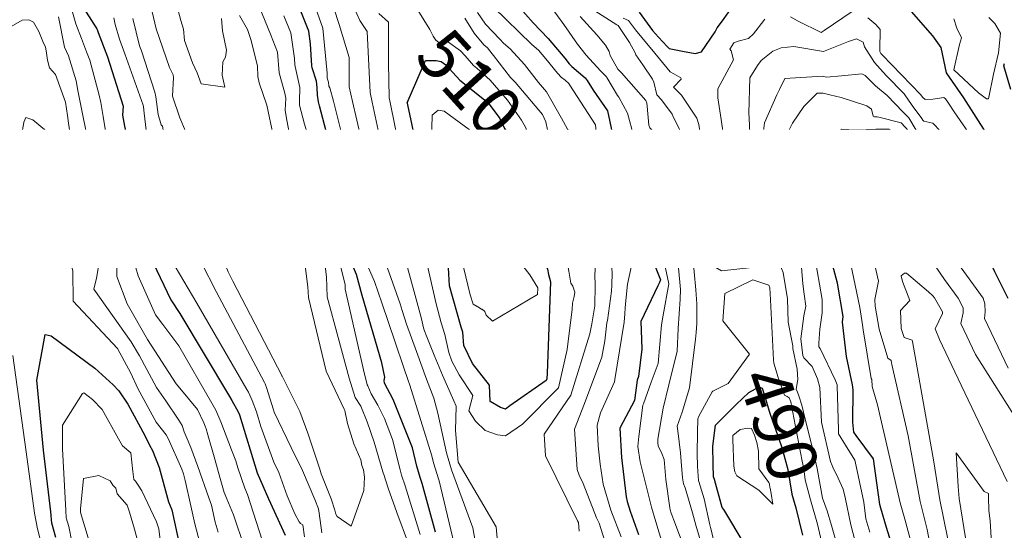
# Model space of a CAD drawing. Extents: x 0 to 2925959, y 0 to 1156707.
# Drawn here: x 2911817 to 2911973, y 1124033 to 1124114 of the extents above; entities that cross this region are included whole.
import ezdxf
from ezdxf import colors
from ezdxf.entities.mleader import LeaderData, LeaderLine
from ezdxf.math import Vec2, Vec3

# ---------------------------------------------------------------- set-up
doc = ezdxf.new("R2010")
doc.units = 0
doc.header["$LTSCALE"] = 0.2
doc.header["$MEASUREMENT"] = 0
for name, color, linetype, lineweight in [('C-ANNO-NOTE', 7, 'Continuous', 35), ('G-ANNO-NOTE', 7, 'Continuous', 35), ('VA-TOPO-ANNO', 8, 'Continuous', 18), ('VI-AERI-REFR', 7, 'Continuous', 25), ('VI-TOPO-REFR', 7, 'Continuous', 25)]:
    doc.layers.add(name, color=color, linetype=linetype, lineweight=lineweight)
doc.layers.add('VA-TOPO-MAJR', color=49, linetype='Continuous', lineweight=25, transparency=0.6)
doc.layers.add('VA-TOPO-MINR', color=47, linetype='Continuous', lineweight=18, transparency=0.6)
doc.styles.add('10 Point Text', font='tahoma.ttf')
doc.styles.add('12 Point Text', font='tahoma.ttf', dxfattribs={"height": 0.12})
picture_1 = doc.add_image_def('image1.jpg', size_in_pixel=(16546, 10329))
picture_2 = doc.add_image_def('image2.jpg', size_in_pixel=(7906, 7684))

msp = doc.modelspace()

# ---------------------------------------------------------------- linework, layer by layer
at = {"layer": 'VA-TOPO-MAJR', "flags": 128}
for points, elevation in [([(2911882.599, 1124032.898), (2911880.485, 1124040.632), (2911880.187, 1124041.57), (2911879.665, 1124043.352), (2911878.938, 1124046.271), (2911875.916, 1124053.968), (2911874.538, 1124056.545), (2911874.451, 1124056.98), (2911874.559, 1124057.512), (2911874.085, 1124059.779), (2911870.992, 1124070.437), (2911870.061, 1124073.812), (2911869.51, 1124075.156), (2911869.322, 1124076.089), (2911869.196, 1124079.188), (2911869.432, 1124080.419), (2911867.326, 1124088.719), (2911864.209, 1124100.536), (2911864.062, 1124101.2), (2911863.886, 1124102.23), (2911863.82, 1124103.491), (2911863.719, 1124104.464), (2911863.024, 1124106.61), (2911862.995, 1124106.923), (2911862.791, 1124110.423), (2911862.504, 1124112.438), (2911857.15, 1124125.777)], 500), ([(2911823.89, 1124120.622), (2911827.99, 1124114.113), (2911828.867, 1124112.784), (2911828.926, 1124112.673), (2911828.959, 1124112.533), (2911829.073, 1124112.201), (2911830.548, 1124108.318), (2911833.049, 1124100.52), (2911832.923, 1124099.074), (2911833.22, 1124097.351), (2911834.628, 1124091.405), (2911834.824, 1124090.581), (2911835.391, 1124088.091), (2911835.838, 1124086.104), (2911836.541, 1124082.944), (2911836.904, 1124079.717), (2911837.135, 1124077.248), (2911837.409, 1124076.69), (2911837.769, 1124075.664), (2911840.596, 1124069.742), (2911842.054, 1124067.594), (2911849.898, 1124054.434), (2911850.288, 1124053.793), (2911851.287, 1124051.99), (2911851.493, 1124051.52), (2911854.312, 1124042.317), (2911856.106, 1124038.175), (2911858.721, 1124032.412)], 500), ([(2911914.962, 1124115.421), (2911917.056, 1124112.521), (2911918.013, 1124111.479), (2911919.363, 1124109.99), (2911919.705, 1124109.646), (2911921.814, 1124109.245), (2911923.848, 1124108.864), (2911924.855, 1124109.158), (2911927.016, 1124112.291), (2911927.345, 1124112.923), (2911928.144, 1124114.046), (2911930.85, 1124117.925)], 490), ([(2911895.666, 1124116.494), (2911898.132, 1124113.714), (2911900.51, 1124111.228), (2911903.152, 1124108.109), (2911903.839, 1124107.215), (2911904.255, 1124106.801), (2911906.362, 1124105.026), (2911906.685, 1124104.568), (2911907.661, 1124103.05), (2911909.889, 1124099.79), (2911910.267, 1124098.01), (2911911.103, 1124094.04), (2911911.335, 1124093.269), (2911913.053, 1124087.718), (2911913.329, 1124086.849), (2911913.93, 1124083.74), (2911914.914, 1124081.388), (2911918.317, 1124072.954), (2911918.148, 1124072.542), (2911917.876, 1124072.003), (2911915.209, 1124066.306), (2911915.293, 1124063.484), (2911915.371, 1124061.948), (2911914.833, 1124057.601), (2911914.603, 1124057.031), (2911914.218, 1124053.775), (2911911.878, 1124049.396), (2911912.133, 1124044.718), (2911912.849, 1124038.494), (2911913.017, 1124037.739), (2911913.527, 1124036.231), (2911914.846, 1124032.494)], 500), ([(2911958.101, 1124115.518), (2911961.475, 1124111.684), (2911962.84, 1124109.829), (2911963.659, 1124105.815), (2911966.431, 1124101.82), (2911969.939, 1124096.28), (2911970.235, 1124095.862), (2911970.442, 1124095.691), (2911971.128, 1124095.249), (2911973.383, 1124093.779)], 490), ([(2911973.919, 1124103.176), (2911972.797, 1124106.891), (2911972.946, 1124107.27)], 490), ([(2911955.885, 1124028.158), (2911954.212, 1124033.627), (2911953.278, 1124036.69), (2911953.113, 1124037.292), (2911952.134, 1124044.55), (2911949.358, 1124048.222), (2911949.021, 1124048.763), (2911949.021, 1124048.763), (2911948.844, 1124050.335), (2911948.885, 1124055.454), (2911948.823, 1124056.294), (2911947.841, 1124060.783), (2911947.211, 1124066.205), (2911947.302, 1124067.104), (2911946.409, 1124072.423), (2911944.602, 1124079.116), (2911944.236, 1124079.82), (2911943.337, 1124090.057), (2911943.535, 1124090.625), (2911943.74, 1124091.646), (2911943.382, 1124092.212), (2911943.902, 1124093.914), (2911947.037, 1124096.831), (2911949.394, 1124096.767), (2911952.507, 1124096.845), (2911954.591, 1124096.834), (2911955.189, 1124096.538), (2911955.857, 1124096.096), (2911956.734, 1124094.75), (2911956.645, 1124093.389), (2911957.054, 1124092.376), (2911957.437, 1124091.839), (2911958.452, 1124089.835), (2911958.688, 1124088.004), (2911960.89, 1124083.983), (2911961.78, 1124082.672), (2911962.021, 1124082.427), (2911964.923, 1124080.462), (2911968.94, 1124078.147), (2911969.954, 1124077.233), (2911971.361, 1124074.276), (2911973.456, 1124070.006)], 500), ([(2911822.324, 1124032.037), (2911821.695, 1124034.298), (2911821.573, 1124036.121), (2911820.4, 1124045.885), (2911819.33, 1124057.02), (2911820.665, 1124064.28), (2911821.608, 1124064.059), (2911828.525, 1124058.891), (2911831.435, 1124056.276), (2911832.325, 1124055.312), (2911833.783, 1124053.203), (2911836.463, 1124048.238), (2911837.214, 1124046.704), (2911837.671, 1124045.861), (2911838.758, 1124043.126), (2911840.219, 1124037.696), (2911840.735, 1124036.441), (2911842.741, 1124027.401)], 510), ([(2911931.767, 1124030.795), (2911928.362, 1124036.469), (2911928.132, 1124036.814), (2911926.872, 1124041.221), (2911926.769, 1124041.573), (2911926.761, 1124041.589), (2911926.674, 1124043.666), (2911926.655, 1124046.511), (2911927.069, 1124049.846), (2911930.334, 1124053.152), (2911932.351, 1124055.068), (2911934.005, 1124055.935), (2911934.452, 1124055.754), (2911934.907, 1124054.428), (2911935.594, 1124052.075), (2911936.264, 1124050.065), (2911936.55, 1124049.4), (2911937.573, 1124046.322), (2911938.532, 1124042.81), (2911939.173, 1124038.931), (2911939.8, 1124036.758), (2911940.879, 1124032.387)], 490)]:
    msp.add_lwpolyline(points, dxfattribs=dict(at, elevation=elevation))
at = {"layer": 'VA-TOPO-MAJR', "elevation": 510, "flags": 128}
msp.add_lwpolyline([(2911891.297, 1124053.627), (2911891.197, 1124056.209), (2911888.475, 1124059.638), (2911887.118, 1124062.528), (2911886.941, 1124064.627), (2911886.684, 1124065.401), (2911884.807, 1124071.963), (2911884.371, 1124080.559), (2911883.877, 1124082.2), (2911882.968, 1124086.242), (2911880.133, 1124091.775), (2911878.2, 1124100.71), (2911878.141, 1124101.003), (2911878.135, 1124101.032), (2911881.036, 1124107.766), (2911882.74, 1124107.758), (2911883.502, 1124107.602), (2911884.254, 1124107.045), (2911886.456, 1124104.626), (2911887.722, 1124103.627), (2911890.962, 1124101.044), (2911891.13, 1124100.81), (2911892.818, 1124098.546), (2911893.586, 1124096.969), (2911894.163, 1124096.145), (2911895.275, 1124094.263), (2911895.985, 1124092.73), (2911896.487, 1124091.492), (2911897.802, 1124084.412), (2911898.431, 1124080.143), (2911898.804, 1124078.854), (2911899.476, 1124076.75), (2911900.385, 1124074.613), (2911900.555, 1124073.771), (2911900.848, 1124072.633), (2911900.357, 1124058.107), (2911900.259, 1124057.228), (2911900.196, 1124056.943), (2911894.435, 1124052.915), (2911893.731, 1124052.433), (2911892.92, 1124052.66), (2911891.297, 1124053.627)], close=True, dxfattribs=at)
at = {"layer": 'VA-TOPO-MINR', "flags": 128}
for points, elevation in [([(2911885.977, 1124029.232), (2911885.04, 1124033.277), (2911883.215, 1124041.027), (2911883.162, 1124041.19), (2911882.267, 1124043.892), (2911882.011, 1124044.988), (2911878.523, 1124056.221), (2911878.277, 1124056.972), (2911877.548, 1124059.117), (2911876.192, 1124063.07), (2911874.088, 1124069.276), (2911872.921, 1124072.699), (2911871.978, 1124074.867), (2911871.743, 1124075.77), (2911871.279, 1124077.925), (2911871.355, 1124078.536), (2911871.654, 1124080.634), (2911870.625, 1124085.295), (2911867.997, 1124094.95), (2911866.411, 1124101.31), (2911865.827, 1124103.413), (2911865.704, 1124103.679), (2911865.6, 1124104.338), (2911865.408, 1124104.959), (2911865.409, 1124105.754), (2911864.701, 1124112.897), (2911860.924, 1124123.626)], 502), ([(2911889.548, 1124027.86), (2911888.532, 1124033.584), (2911885.167, 1124042.762), (2911884.36, 1124045.497), (2911882.981, 1124051.765), (2911882.337, 1124054.138), (2911881.186, 1124057.181), (2911879.579, 1124061.554), (2911878.015, 1124065.917), (2911877.304, 1124068.072), (2911877.015, 1124069.151), (2911874.675, 1124075.706), (2911873.88, 1124078.116), (2911873.844, 1124078.454), (2911874.028, 1124080.311), (2911874.118, 1124080.872), (2911874.033, 1124081.757), (2911873.578, 1124083.49), (2911869.446, 1124101.23), (2911868.902, 1124103.559), (2911868.924, 1124108.216), (2911867.338, 1124113.447), (2911864.7, 1124121.474)], 504), ([(2911892.768, 1124027.649), (2911892.223, 1124033.735), (2911886.195, 1124043.995), (2911885.775, 1124049.041), (2911885.878, 1124052.902), (2911885.525, 1124053.705), (2911883.719, 1124057.815), (2911882.419, 1124060.986), (2911881.315, 1124063.636), (2911880.759, 1124065.11), (2911880.335, 1124066.944), (2911877.664, 1124076.636), (2911877.341, 1124077.647), (2911877.189, 1124079.215), (2911877.242, 1124081.208), (2911876.375, 1124084.111), (2911875.742, 1124086.333), (2911872.545, 1124101.149), (2911872.218, 1124102.651), (2911871.754, 1124112.34), (2911870.619, 1124114.133), (2911868.239, 1124119.456)], 506), ([(2911848.631, 1124114.404), (2911848.806, 1124112.473), (2911849.451, 1124109.412), (2911849.275, 1124108.303), (2911848.834, 1124107.56), (2911848.721, 1124105.419), (2911849.166, 1124103.531), (2911845.438, 1124104.034), (2911844.798, 1124105.78), (2911844.057, 1124107.392), (2911842.785, 1124110.906), (2911842.632, 1124112.714), (2911842.187, 1124114.108), (2911841.061, 1124118.314)], 492), ([(2911878.32, 1124031.024), (2911876.492, 1124036.023), (2911875.086, 1124039.851), (2911874.408, 1124042.02), (2911874.312, 1124042.323), (2911874.26, 1124042.479), (2911872.892, 1124047.183), (2911871.764, 1124050.401), (2911870.875, 1124052.602), (2911870.734, 1124052.883), (2911869.87, 1124054.261), (2911868.93, 1124057.355), (2911865.407, 1124070.263), (2911865.318, 1124073.432), (2911865.276, 1124073.81), (2911864.707, 1124078.45), (2911864.139, 1124080.373), (2911862.528, 1124085.924), (2911860.084, 1124093.924), (2911859.673, 1124095.287), (2911859.483, 1124095.737), (2911858.928, 1124098.86), (2911858.759, 1124099.857), (2911858.869, 1124101.788), (2911858.689, 1124102.574), (2911857.777, 1124105.778), (2911857.548, 1124109.088), (2911856.433, 1124111.935), (2911853.665, 1124118.718)], 496), ([(2911878.573, 1124117.741), (2911881.736, 1124112.699), (2911882.226, 1124111.624), (2911882.666, 1124110.975), (2911883.145, 1124110.621), (2911884.518, 1124110.779), (2911886.573, 1124109.277), (2911887.309, 1124108.511), (2911888.637, 1124106.94), (2911889.166, 1124106.52), (2911891.264, 1124104.643), (2911894.061, 1124101.447), (2911896.252, 1124098.289), (2911896.672, 1124097.53), (2911896.872, 1124097.175), (2911898.126, 1124094.177), (2911898.295, 1124093.84), (2911898.992, 1124092.663), (2911899.977, 1124090.381), (2911902.404, 1124080.133), (2911902.79, 1124078.671), (2911903.351, 1124076.607), (2911903.797, 1124074.335), (2911904.086, 1124072.405), (2911904.396, 1124071.917), (2911904.713, 1124070.974), (2911904.637, 1124070.309), (2911904.336, 1124069.255), (2911904.291, 1124068.291), (2911903.51, 1124061.887), (2911902.12, 1124055.799), (2911896.414, 1124050.023), (2911893.704, 1124048.172), (2911892.476, 1124048.338), (2911890.472, 1124049.015), (2911888.98, 1124050.489), (2911887.918, 1124052.142), (2911887.918, 1124052.142), (2911888.537, 1124054.556), (2911886.388, 1124057.847), (2911885.207, 1124060.026), (2911884.744, 1124061.408), (2911884.07, 1124064.284), (2911883.529, 1124066.13), (2911882.699, 1124069.152), (2911880.689, 1124077.924), (2911880.179, 1124080.487), (2911879.958, 1124083.595), (2911878.279, 1124087.993), (2911876.967, 1124093.499), (2911875.392, 1124101.075), (2911875.233, 1124101.826), (2911875.124, 1124107.387), (2911875.157, 1124113.828), (2911873.592, 1124115.229)], 508), ([(2911824.996, 1124115.434), (2911825.512, 1124113.59), (2911826.403, 1124111.274), (2911827.209, 1124109.108), (2911827.718, 1124107.802), (2911829.244, 1124102.262), (2911829.489, 1124101.109), (2911829.842, 1124098.855), (2911830.983, 1124092.052), (2911831.575, 1124090.279), (2911832.297, 1124088.561), (2911832.259, 1124087.982), (2911832.362, 1124087.171), (2911833.072, 1124085.518), (2911833.898, 1124080.983), (2911833.917, 1124080.2), (2911834.181, 1124078.255), (2911834.624, 1124076.423), (2911835.043, 1124074.823), (2911835.4, 1124073.576), (2911838.144, 1124067.374), (2911839.312, 1124065.858), (2911841.852, 1124062.483), (2911847.117, 1124053.335), (2911847.717, 1124052.236), (2911848.519, 1124050.405), (2911850.236, 1124045.974), (2911850.897, 1124044.216), (2911851.257, 1124043.086), (2911852.355, 1124039.849), (2911852.764, 1124038.849), (2911855.091, 1124031.634)], 502), ([(2911851.498, 1124114.898), (2911852.781, 1124112.679), (2911853.308, 1124111.091), (2911854.346, 1124106.933), (2911854.404, 1124105.203), (2911854.643, 1124104.219), (2911855.813, 1124100.653), (2911856.82, 1124095.916), (2911856.765, 1124095.223), (2911856.686, 1124091.908), (2911857.734, 1124088.944), (2911858.754, 1124085.824), (2911861.088, 1124078.724), (2911861.996, 1124074.76), (2911862.367, 1124071.844), (2911862.475, 1124070.119), (2911865.261, 1124058.439), (2911868.097, 1124052.396), (2911868.238, 1124052.181), (2911868.623, 1124050.112), (2911869.661, 1124046.929), (2911870.746, 1124044.361), (2911870.936, 1124043.492), (2911871.168, 1124042.773), (2911871.354, 1124041.64), (2911871.214, 1124039.475), (2911869.198, 1124033.837), (2911867.004, 1124035.39), (2911866.786, 1124035.721), (2911866.612, 1124036.393), (2911866.067, 1124038.155), (2911864.472, 1124042.122), (2911864.263, 1124042.904), (2911862.332, 1124048.612), (2911861.057, 1124052.046), (2911860.632, 1124052.882), (2911858.257, 1124057.661), (2911858.241, 1124057.712), (2911858.232, 1124057.728), (2911858.232, 1124057.728), (2911850.454, 1124072.732), (2911849.696, 1124074.197), (2911844.821, 1124086.007), (2911844.742, 1124086.213), (2911844.674, 1124086.726), (2911844.42, 1124089.136), (2911844.357, 1124089.85), (2911842.905, 1124096.525), (2911842.018, 1124098.646), (2911840.88, 1124102.109), (2911841.035, 1124105.061), (2911840.982, 1124105.498), (2911840.386, 1124106.632), (2911838.256, 1124112.785), (2911837.611, 1124115.476)], 494), ([(2911880.158, 1124032.519), (2911877.775, 1124040.24), (2911877.239, 1124041.946), (2911877.007, 1124042.801), (2911875.776, 1124047.592), (2911874.506, 1124050.937), (2911873.456, 1124053.054), (2911872.404, 1124054.828), (2911871.844, 1124056.122), (2911871.765, 1124056.255), (2911871.688, 1124056.54), (2911871.327, 1124057.968), (2911868.283, 1124071.452), (2911868.26, 1124072.178), (2911867.643, 1124074.684), (2911867.188, 1124078.169), (2911866.404, 1124082.232), (2911863.228, 1124092.974), (2911861.841, 1124097.66), (2911861.036, 1124100.645), (2911861.012, 1124100.717), (2911861.026, 1124101.286), (2911861.086, 1124103.496), (2911860.352, 1124106.783), (2911860.277, 1124107.081), (2911860.225, 1124108.076), (2911859.632, 1124112.142), (2911858.549, 1124114.829)], 498), ([(2911889.26, 1124115.382), (2911890.53, 1124113.521), (2911892.826, 1124111.14), (2911893.391, 1124110.488), (2911894.457, 1124109.623), (2911896.753, 1124107.104), (2911898.969, 1124104.29), (2911900.214, 1124102.798), (2911902.626, 1124098.598), (2911903.565, 1124096.882), (2911903.758, 1124096.655), (2911904.327, 1124096.138), (2911904.844, 1124095.816), (2911905.091, 1124095.536), (2911905.212, 1124094.296), (2911905.501, 1124092.758), (2911908.011, 1124083.735), (2911908.192, 1124082.839), (2911909.663, 1124079.204), (2911910.649, 1124076.653), (2911910.585, 1124075.176), (2911910.659, 1124073.675), (2911910.591, 1124072.437), (2911910.606, 1124072.078), (2911910.566, 1124071.122), (2911909.901, 1124066.501), (2911909.787, 1124066.11), (2911909.48, 1124063.248), (2911908.997, 1124060.642), (2911906.284, 1124053.324), (2911904.653, 1124049.239), (2911905.072, 1124042.824), (2911905.44, 1124041.913), (2911906.054, 1124040.6), (2911908.173, 1124035.162), (2911908.608, 1124034.312), (2911910.943, 1124026.722)], 504), ([(2911891.791, 1124116.224), (2911897.892, 1124110.303), (2911898.935, 1124109.393), (2911900.106, 1124108.042), (2911901.99, 1124105.728), (2911902.628, 1124105.08), (2911903.216, 1124104.644), (2911903.787, 1124104.108), (2911903.941, 1124103.864), (2911907.997, 1124097.543), (2911908.084, 1124096.959), (2911908.124, 1124095.486), (2911909.464, 1124089.54), (2911910.704, 1124085.71), (2911911.154, 1124083.951), (2911911.256, 1124083.499), (2911911.36, 1124083.25), (2911913.735, 1124075.164), (2911913.099, 1124072.239), (2911912.832, 1124069.656), (2911912.726, 1124068.471), (2911912.651, 1124067.546), (2911912.579, 1124066.243), (2911911.088, 1124057.142), (2911910.996, 1124056.73), (2911908.815, 1124051.82), (2911908.276, 1124049.853), (2911908.426, 1124046.58), (2911908.731, 1124043.662), (2911909.248, 1124040.523), (2911910.458, 1124036.378), (2911912.071, 1124032.116)], 502), ([(2911900.972, 1124116.232), (2911902.98, 1124113.474), (2911905.127, 1124110.333), (2911906.531, 1124108.619), (2911908.797, 1124106.115), (2911909.747, 1124105.151), (2911909.799, 1124105.062), (2911911.48, 1124102.213), (2911911.694, 1124101.932), (2911913.094, 1124099.372), (2911914.098, 1124095.7), (2911914.894, 1124092.588), (2911915.678, 1124090.588), (2911915.796, 1124089.901), (2911915.982, 1124087.446), (2911915.967, 1124086.185), (2911916.475, 1124083.969), (2911918.05, 1124079.745), (2911919.622, 1124072.327), (2911918.763, 1124067.31), (2911918.488, 1124065.807), (2911917.969, 1124059.648), (2911916.828, 1124056.696), (2911915.612, 1124053.277), (2911915.519, 1124053.033), (2911914.885, 1124048.049), (2911914.731, 1124046.456), (2911915.096, 1124044.048), (2911916.903, 1124036.856), (2911917.606, 1124034.509), (2911919.31, 1124028.762)], 498), ([(2911905.567, 1124114.759), (2911908.212, 1124111.826), (2911909.574, 1124110.165), (2911910.168, 1124109.183), (2911910.328, 1124108.569), (2911911.575, 1124106.383), (2911912.112, 1124105.823), (2911916.017, 1124101.393), (2911916.174, 1124100.984), (2911916.222, 1124100.522), (2911916.455, 1124097.517), (2911916.614, 1124097.074), (2911918.038, 1124095.508), (2911919.201, 1124093.598), (2911919.064, 1124092.375), (2911919.083, 1124091.408), (2911918.758, 1124086.215), (2911918.666, 1124085.505), (2911918.99, 1124084.196), (2911920.879, 1124078.263), (2911921.5, 1124071.424), (2911921.454, 1124069.875), (2911921.132, 1124065.226), (2911920.968, 1124061.605), (2911919.633, 1124056.275), (2911918.764, 1124052.573), (2911917.915, 1124047.624), (2911917.878, 1124047.084), (2911917.973, 1124046.591), (2911918.55, 1124045.389), (2911918.93, 1124044.4), (2911919.195, 1124041.269), (2911919.821, 1124036.745), (2911919.869, 1124036.429), (2911920.019, 1124035.907), (2911920.127, 1124035.609), (2911920.458, 1124034.767), (2911922.225, 1124030.013)], 496), ([(2911907.89, 1124115.662), (2911911.41, 1124113.417), (2911911.63, 1124113.29), (2911913.38, 1124110.608), (2911914.304, 1124108.948), (2911914.398, 1124108.65), (2911915.542, 1124107.062), (2911917.048, 1124104.782), (2911917.263, 1124104.317), (2911917.761, 1124102.322), (2911918.483, 1124101.501), (2911920.192, 1124099.245), (2911920.363, 1124098.735), (2911921.533, 1124096.421), (2911921.719, 1124095.482), (2911921.787, 1124094.428), (2911922.128, 1124089.319), (2911922.157, 1124088.897), (2911921.867, 1124087.567), (2911921.365, 1124084.826), (2911921.471, 1124084.42), (2911922.956, 1124078.955), (2911923.403, 1124077.169), (2911923.427, 1124077.054), (2911923.907, 1124071.355), (2911924.091, 1124069.133), (2911924.065, 1124065.994), (2911923.959, 1124064.604), (2911923.89, 1124063.512), (2911922.905, 1124055.782), (2911921.784, 1124051.924), (2911920.967, 1124049.686), (2911921.069, 1124048.984), (2911921.487, 1124045.484), (2911921.599, 1124044.086), (2911921.817, 1124041.528), (2911921.955, 1124040.548), (2911922.233, 1124039.91), (2911923.397, 1124035.95), (2911923.958, 1124033.974), (2911924.659, 1124031.522)], 494), ([(2911938.979, 1124114.668), (2911940.194, 1124113.975), (2911943.851, 1124112.216), (2911944.309, 1124112.527), (2911948.773, 1124115.558)], 492), ([(2911814.262, 1124112.587), (2911816.977, 1124114.15), (2911818.051, 1124114.226), (2911818.781, 1124113.858), (2911819.653, 1124112.343), (2911820.271, 1124110.771), (2911820.699, 1124109.899), (2911820.832, 1124109.271), (2911820.999, 1124107.816), (2911821.359, 1124106.58), (2911822.27, 1124105.542), (2911823.871, 1124101.138), (2911824.179, 1124099.052), (2911824.374, 1124097.794), (2911825.246, 1124091.95), (2911825.265, 1124091.088), (2911825.081, 1124088.762), (2911825.385, 1124087.079), (2911826.02, 1124084.281), (2911826.713, 1124082.446), (2911828.264, 1124078.421), (2911829.233, 1124075.999), (2911829.238, 1124075.688), (2911828.782, 1124073.228), (2911828.362, 1124071.477), (2911834.325, 1124063.08), (2911835.612, 1124060.874), (2911838.33, 1124055.833), (2911839.827, 1124053.746), (2911841.869, 1124050.684), (2911842.383, 1124049.836), (2911842.739, 1124048.832), (2911843.01, 1124048.047), (2911843.764, 1124046.331), (2911844.862, 1124043.331), (2911846.645, 1124038.343), (2911847.055, 1124037.167), (2911847.619, 1124034.476), (2911848.119, 1124032.869)], 506), ([(2911822.749, 1124114.704), (2911823.729, 1124109.871), (2911824.349, 1124108.489), (2911825.561, 1124104.508), (2911825.834, 1124102.988), (2911826.009, 1124102.207), (2911826.699, 1124098.756), (2911827.516, 1124094.679), (2911828.261, 1124090.807), (2911828.263, 1124090.432), (2911828.583, 1124087.909), (2911829.398, 1124086.731), (2911829.672, 1124085.41), (2911829.811, 1124084.184), (2911830.726, 1124079.187), (2911831.589, 1124077.004), (2911831.889, 1124076.318), (2911832.029, 1124075.984), (2911832.011, 1124075.842), (2911832.024, 1124073.473), (2911833.644, 1124069.141), (2911836.896, 1124063.478), (2911841.437, 1124056.449), (2911842.27, 1124055.434), (2911844.83, 1124052.341), (2911845.833, 1124050.233), (2911846.053, 1124049.687), (2911846.209, 1124049.304), (2911846.487, 1124048.353), (2911847.57, 1124044.45), (2911848.428, 1124041.396), (2911849.078, 1124039.205), (2911849.462, 1124038.197), (2911850.548, 1124035.623), (2911852.317, 1124030.45)], 504), ([(2911831.529, 1124114.507), (2911831.762, 1124113.487), (2911832.452, 1124111.124), (2911833.309, 1124108.821), (2911836.218, 1124100.691), (2911836.284, 1124100.425), (2911836.391, 1124099.41), (2911836.472, 1124098.498), (2911837.061, 1124093.57), (2911837.149, 1124092.316), (2911837.229, 1124091.88), (2911838.53, 1124085.844), (2911838.658, 1124085.308), (2911839.69, 1124081.497), (2911840.316, 1124079.09), (2911840.379, 1124078.328), (2911840.634, 1124076.799), (2911840.702, 1124076.569), (2911841.308, 1124075.03), (2911844.727, 1124069.229), (2911852.676, 1124055.532), (2911852.939, 1124055.099), (2911853.502, 1124053.793), (2911854.179, 1124051.98), (2911854.88, 1124049.646), (2911856.961, 1124044.01), (2911857.742, 1124042.348), (2911859.055, 1124038.648), (2911860.274, 1124035.818), (2911860.989, 1124034.534), (2911861.187, 1124034.24), (2911861.554, 1124034.034), (2911861.812, 1124032.144)], 498), ([(2911834.566, 1124114.441), (2911835.647, 1124110.106), (2911835.938, 1124109.301), (2911838.037, 1124102.729), (2911838.222, 1124101.992), (2911838.595, 1124099.172), (2911839.057, 1124097.551), (2911839.273, 1124097.32), (2911839.72, 1124095.005), (2911839.883, 1124093.243), (2911840.426, 1124090.9), (2911841.174, 1124087.552), (2911841.477, 1124086.226), (2911842.398, 1124082.441), (2911842.966, 1124080.802), (2911845.505, 1124075.552), (2911847.796, 1124071.106), (2911855.454, 1124056.63), (2911855.59, 1124056.406), (2911855.83, 1124055.687), (2911856.867, 1124052.441), (2911857.02, 1124051.93), (2911859.675, 1124046.336), (2911861.51, 1124042.67), (2911863.448, 1124038.086), (2911864.054, 1124036.597), (2911864.142, 1124035.908), (2911864.586, 1124032.796)], 496), ([(2911887.248, 1124114.453), (2911888.726, 1124112.117), (2911890.295, 1124110.264), (2911890.861, 1124109.771), (2911891.609, 1124108.839), (2911891.808, 1124108.577), (2911894.516, 1124105.073), (2911895.25, 1124104.329), (2911899.569, 1124099.184), (2911900.133, 1124097.995), (2911900.397, 1124096.745), (2911900.602, 1124096.402), (2911902.186, 1124093.227), (2911904.266, 1124085.431), (2911905.165, 1124081.782), (2911905.875, 1124079.269), (2911907.479, 1124076.972), (2911907.991, 1124075.289), (2911907.923, 1124073.745), (2911907.958, 1124072.072), (2911907.902, 1124068.824), (2911907.432, 1124065.974), (2911907.105, 1124064.344), (2911904.087, 1124054.63), (2911899.85, 1124048.426), (2911900.093, 1124045), (2911905.144, 1124034.684), (2911905.334, 1124034.394), (2911905.418, 1124033.048)], 506), ([(2911912.422, 1124114.494), (2911913.245, 1124114.111), (2911914.368, 1124112.631), (2911916.384, 1124110.179), (2911916.969, 1124109.478), (2911919.842, 1124105.944), (2911920.458, 1124105.646), (2911921.555, 1124105.025), (2911921.623, 1124104.808), (2911920.405, 1124103.5), (2911921.667, 1124102.278), (2911924.114, 1124098.584), (2911924.414, 1124097.621), (2911924.987, 1124093.99), (2911925.513, 1124090.286), (2911925.352, 1124089.36), (2911925.657, 1124086.825), (2911925.705, 1124086.419), (2911925.776, 1124084.753), (2911926.435, 1124078.857), (2911926.465, 1124077.73), (2911927.011, 1124074.948), (2911928.003, 1124074.364), (2911932.85, 1124074.902), (2911933.483, 1124075.146), (2911934.321, 1124075.901), (2911934.276, 1124076.413), (2911933.44, 1124078.053), (2911931.008, 1124085.765), (2911930.899, 1124086.243), (2911929.349, 1124091.888), (2911929.139, 1124093.152), (2911928.528, 1124094.398), (2911927.949, 1124098.409), (2911927.428, 1124101.807), (2911927.407, 1124103.245), (2911929.91, 1124107.845), (2911929.526, 1124109.29), (2911929.317, 1124109.53), (2911929.96, 1124110.556), (2911930.637, 1124110.815), (2911932.312, 1124111.262), (2911933.094, 1124111.965), (2911934.704, 1124114.108), (2911934.901, 1124114.296)], 492), ([(2911951.234, 1124114.512), (2911952.482, 1124113.473), (2911953.195, 1124112.685), (2911953.149, 1124109.441), (2911953.141, 1124109.162), (2911953.298, 1124108.884), (2911953.507, 1124108.667), (2911959.661, 1124102.329), (2911959.936, 1124101.924), (2911960.361, 1124101.585), (2911961.57, 1124101.64), (2911963.307, 1124101.888), (2911963.588, 1124101.69), (2911964.051, 1124100.995), (2911964.919, 1124099.595), (2911967.687, 1124095.621), (2911969.549, 1124093.687), (2911971.365, 1124091.433), (2911974.212, 1124088.02)], 492), ([(2911970.454, 1124114.583), (2911971.407, 1124113.618), (2911972.31, 1124112.082), (2911971.978, 1124108.952), (2911971.175, 1124105.614), (2911970.407, 1124101.689), (2911970.085, 1124101.698), (2911968.787, 1124102.637), (2911964.891, 1124106.259), (2911965.792, 1124110.302), (2911966.108, 1124111.348), (2911965.359, 1124112.891), (2911964.906, 1124114.351)], 488), ([(2911947.927, 1124025.426), (2911945.462, 1124033.925), (2911944.777, 1124036.271), (2911944.058, 1124038.27), (2911943.195, 1124043.005), (2911942.524, 1124045.977), (2911941.015, 1124051.909), (2911940.753, 1124053.039), (2911940.294, 1124054.52), (2911940.061, 1124055.123), (2911939.847, 1124055.606), (2911940.146, 1124057.111), (2911940.04, 1124058.767), (2911939.354, 1124062.06), (2911939.333, 1124062.478), (2911938.591, 1124066.222), (2911938.5, 1124069.908), (2911937.783, 1124074.125), (2911937.553, 1124074.723), (2911937.044, 1124075.914), (2911936.372, 1124077.355), (2911935.431, 1124080.428), (2911933.527, 1124086.78), (2911932.587, 1124093.889), (2911932.386, 1124098.609), (2911932.355, 1124099.374), (2911932.52, 1124104.995), (2911933.702, 1124106.968), (2911934.317, 1124107.737), (2911936.177, 1124109.226), (2911937.498, 1124109.765), (2911939.501, 1124109.983), (2911944.196, 1124109.165), (2911948.182, 1124110.782), (2911949.45, 1124111.2), (2911950.492, 1124110.647), (2911950.718, 1124109.931), (2911952.283, 1124107.449), (2911954.131, 1124105.377), (2911956.975, 1124102.469), (2911958.272, 1124100.64), (2911959.821, 1124098.574), (2911959.964, 1124098.276), (2911960.114, 1124098.106), (2911961.554, 1124097.81), (2911964.011, 1124095.273), (2911968.384, 1124091.07), (2911969.5, 1124089.693), (2911971.577, 1124087.25), (2911976.566, 1124081.237)], 494), ([(2911949.448, 1124030.626), (2911948.515, 1124034.042), (2911947.631, 1124038.408), (2911947.3, 1124039.69), (2911946.518, 1124041.446), (2911945.661, 1124043.191), (2911945.577, 1124043.483), (2911945.328, 1124044.088), (2911943.902, 1124050.338), (2911943.63, 1124055.853), (2911943.236, 1124057.226), (2911942.377, 1124059.195), (2911941.097, 1124060.577), (2911940.921, 1124060.917), (2911940.577, 1124063.555), (2911941.087, 1124067.227), (2911941.378, 1124068.778), (2911941.14, 1124070.67), (2911940.906, 1124072.298), (2911940.582, 1124076.212), (2911940.47, 1124076.465), (2911939.369, 1124077.6), (2911938.728, 1124079.282), (2911935.934, 1124088.015), (2911934.395, 1124094.494), (2911934.848, 1124097.84), (2911936.794, 1124102.283), (2911937.2, 1124103.128), (2911938.058, 1124104.875), (2911944.015, 1124105.29), (2911944.689, 1124105.135), (2911947.035, 1124105.324), (2911950.277, 1124105.651), (2911950.798, 1124105.35), (2911952.459, 1124103.755), (2911954.292, 1124102.197), (2911956.854, 1124099.546), (2911957.763, 1124098.659), (2911958.929, 1124096.693), (2911959.882, 1124095.16), (2911959.978, 1124095.084), (2911960.17, 1124094.909), (2911967.256, 1124088.538), (2911967.696, 1124088.009), (2911968.534, 1124087.057), (2911974.882, 1124079.58)], 496), ([(2911951.57, 1124032.876), (2911950.94, 1124034.99), (2911950.619, 1124037.619), (2911949.24, 1124044.109), (2911949.206, 1124044.212), (2911949.149, 1124044.296), (2911947.707, 1124046.688), (2911946.59, 1124048.501), (2911946.582, 1124049.146), (2911946.373, 1124056.092), (2911946.36, 1124056.275), (2911946.064, 1124057.09), (2911943.654, 1124062.016), (2911943.479, 1124062.32), (2911943.441, 1124062.871), (2911943.604, 1124065.1), (2911943.964, 1124067.707), (2911943.992, 1124068.92), (2911943.989, 1124069.839), (2911942.773, 1124076.779), (2911942.604, 1124077.668), (2911941.924, 1124078.765), (2911940.664, 1124085.344), (2911937.698, 1124093.903), (2911937.567, 1124094.4), (2911939.281, 1124097.788), (2911941.081, 1124100.467), (2911943.198, 1124102.568), (2911944.126, 1124102.564), (2911945.198, 1124102.321), (2911947.01, 1124101.89), (2911951.069, 1124100.569), (2911951.79, 1124100.027), (2911952.083, 1124098.92), (2911952.315, 1124098.807), (2911952.693, 1124098.805), (2911952.976, 1124098.782), (2911956.53, 1124097.854), (2911958.369, 1124095.837), (2911958.523, 1124095.574), (2911958.06, 1124092.774), (2911958.104, 1124092.665), (2911958.147, 1124092.61), (2911961.145, 1124089.49), (2911965.586, 1124085.984), (2911967.218, 1124084.45), (2911970.329, 1124081.21), (2911973.296, 1124078.018)], 498), ([(2911816.249, 1124092.628), (2911817.206, 1124097.575), (2911817.273, 1124097.986), (2911817.574, 1124098.729), (2911818.701, 1124098.364), (2911821.808, 1124095.756), (2911822.114, 1124093.973), (2911822.233, 1124093.092), (2911822.358, 1124091.725), (2911822.27, 1124091.316), (2911822.772, 1124087.592), (2911823.509, 1124081.378), (2911823.637, 1124080.425), (2911824.235, 1124077.967), (2911825.043, 1124074.309), (2911825.11, 1124069.531), (2911832.112, 1124062.015), (2911834.249, 1124058.112), (2911835.354, 1124055.714), (2911838.284, 1124050.33), (2911839.867, 1124048.336), (2911840.163, 1124047.726), (2911842.348, 1124042.859), (2911842.586, 1124042.154), (2911842.886, 1124041.101), (2911843.756, 1124037.043), (2911844.428, 1124034.19), (2911845.46, 1124030.166)], 508), ([(2911960.119, 1124023.794), (2911957.094, 1124034.926), (2911956.377, 1124037.533), (2911952.771, 1124053.087), (2911951.911, 1124056.005), (2911951.848, 1124057.129), (2911951.761, 1124057.253), (2911950.508, 1124065.007), (2911950.394, 1124065.78), (2911949.951, 1124068.532), (2911948.461, 1124075.613), (2911946.607, 1124080.569), (2911946.474, 1124080.842), (2911946.637, 1124083.777), (2911948.056, 1124084.847), (2911949.705, 1124085.907), (2911951.057, 1124086.688), (2911951.734, 1124086.966), (2911953.917, 1124086.506), (2911955.886, 1124084.969), (2911958.789, 1124082.3), (2911959.388, 1124081.806), (2911960.007, 1124081.318), (2911960.607, 1124080.767), (2911964.337, 1124077.047), (2911965.38, 1124075.821), (2911969.538, 1124070.027), (2911969.805, 1124069.113), (2911969.849, 1124067.848), (2911969.743, 1124066.787), (2911973.518, 1124058.894)], 502), ([(2911962.177, 1124025.224), (2911960.634, 1124033.289), (2911959.556, 1124037.767), (2911957.61, 1124048.189), (2911955.04, 1124059.506), (2911954.956, 1124060.134), (2911954.385, 1124060.504), (2911953.049, 1124065.111), (2911952.374, 1124068.742), (2911952.358, 1124069.838), (2911952.913, 1124072.75), (2911951.917, 1124077.128), (2911950.864, 1124079.592), (2911950.91, 1124081.373), (2911950.964, 1124082.746), (2911951.782, 1124083.588), (2911952.571, 1124083.492), (2911953.439, 1124082.947), (2911954.21, 1124081.976), (2911955.174, 1124079.722), (2911957.119, 1124080.455), (2911957.552, 1124080.31), (2911959.106, 1124079.346), (2911959.271, 1124079.199), (2911959.741, 1124078.338), (2911963.393, 1124073.006), (2911965.586, 1124070.047), (2911966.358, 1124068.469), (2911966.384, 1124067.709), (2911965.993, 1124066.015), (2911968.316, 1124061.087), (2911978.355, 1124045.204)], 504), ([(2911926.89, 1124030.992), (2911926.391, 1124033.26), (2911926.27, 1124033.633), (2911926.171, 1124034.064), (2911925.281, 1124038.156), (2911924.401, 1124040.949), (2911924.337, 1124041.085), (2911924.223, 1124043.289), (2911924.166, 1124045.357), (2911924.185, 1124048.719), (2911924.271, 1124050.884), (2911924.388, 1124051.289), (2911926.535, 1124055.151), (2911926.614, 1124055.26), (2911929.043, 1124056.46), (2911932.44, 1124061.164), (2911928.214, 1124066.456), (2911928.518, 1124070.769), (2911932.987, 1124072.928), (2911935.502, 1124072.117), (2911935.676, 1124071.655), (2911935.807, 1124069.742), (2911936.278, 1124060.242), (2911936.31, 1124059.726), (2911936.34, 1124059.537), (2911936.971, 1124057.61), (2911938, 1124054.657), (2911938.425, 1124054.409), (2911938.733, 1124054.22), (2911939.019, 1124053.562), (2911939.488, 1124051.051), (2911940.826, 1124044.128), (2911941.096, 1124042.93), (2911941.299, 1124041.175), (2911942.156, 1124038.02), (2911943.24, 1124034.146), (2911944.013, 1124030.689)], 492), ([(2911963.942, 1124031.761), (2911962.67, 1124037.996), (2911961.72, 1124044.029), (2911958.302, 1124063.156), (2911958.277, 1124063.344), (2911957.013, 1124063.762), (2911956.506, 1124065.194), (2911956.402, 1124068.054), (2911957.885, 1124069.643), (2911956.746, 1124072.664), (2911956.518, 1124073.573), (2911957.069, 1124073.988), (2911957.377, 1124074.017), (2911960.881, 1124071.027), (2911961.56, 1124070.411), (2911961.793, 1124070.067), (2911963.108, 1124067.862), (2911963.099, 1124067.577), (2911961.896, 1124065.172), (2911962.614, 1124063.491), (2911966.036, 1124056.223), (2911973.368, 1124040.943)], 506), ([(2911820.204, 1124030.269), (2911819.421, 1124033.413), (2911818.976, 1124035.873), (2911817.61, 1124045.66), (2911815.525, 1124060.952)], 508), ([(2911825.374, 1124028.928), (2911824.39, 1124033.76), (2911823.97, 1124035.182), (2911823.94, 1124036.347), (2911823.385, 1124046.125), (2911823.39, 1124049.878), (2911826.571, 1124054.869), (2911826.807, 1124054.993), (2911828.145, 1124053.964), (2911829.693, 1124052.348), (2911832.277, 1124047.702), (2911832.939, 1124046.608), (2911834.264, 1124045.481), (2911834.575, 1124042.518), (2911834.727, 1124041.268), (2911835.013, 1124040.955), (2911835.436, 1124040.326), (2911835.999, 1124039.426), (2911838.35, 1124034.539), (2911838.71, 1124033.409), (2911839.662, 1124025.712)], 512)]:
    msp.add_lwpolyline(points, dxfattribs=dict(at, elevation=elevation))
for points, elevation in [([(2911886.061, 1124088.962), (2911882.006, 1124095.594), (2911882.013, 1124097.023), (2911882.097, 1124099.09), (2911883.021, 1124099.856), (2911883.967, 1124099.696), (2911887.941, 1124096.81), (2911890.618, 1124094.406), (2911891.695, 1124092.955), (2911892.312, 1124091.95), (2911892.999, 1124089.303), (2911893.362, 1124088.43), (2911893.801, 1124087.642), (2911894.314, 1124084.496), (2911894.099, 1124083.024), (2911891.852, 1124077.845), (2911895.019, 1124077.188), (2911895.856, 1124076.167), (2911896.094, 1124075.66), (2911897.608, 1124073.748), (2911898.876, 1124071.69), (2911898.774, 1124070.623), (2911891.682, 1124066.352), (2911890.641, 1124067.356), (2911890.447, 1124067.926), (2911890, 1124068.258), (2911889.971, 1124068.21), (2911889.602, 1124068.491), (2911888.576, 1124069.081), (2911888.099, 1124070.541), (2911887.052, 1124074.955), (2911888.469, 1124083.491), (2911888.139, 1124084.174), (2911886.061, 1124088.962)], 512), ([(2911929.798, 1124048.249), (2911930.954, 1124049.199), (2911932.17, 1124049.387), (2911932.784, 1124049.339), (2911933.253, 1124048.265), (2911933.629, 1124047.127), (2911933.889, 1124045.751), (2911933.937, 1124042.944), (2911935.518, 1124040.782), (2911935.642, 1124040.486), (2911935.684, 1124039.995), (2911935.734, 1124039.847), (2911935.909, 1124039.018), (2911936.174, 1124037.301), (2911933.944, 1124039.535), (2911930.434, 1124041.824), (2911930.098, 1124042.48), (2911929.961, 1124043.351), (2911929.821, 1124047.619), (2911929.798, 1124048.249)], 488), ([(2911966.864, 1124025.292), (2911966.938, 1124028.533), (2911967.005, 1124030.345), (2911965.733, 1124038.222), (2911965.581, 1124040.121), (2911965.274, 1124045.475), (2911969.691, 1124039.355), (2911970.377, 1124039), (2911970.372, 1124038.437), (2911970.461, 1124036.309), (2911970.628, 1124034.665), (2911970.923, 1124030.194), (2911970.719, 1124029.587), (2911967.59, 1124025.79), (2911967.09, 1124025.131), (2911967.017, 1124025.067), (2911966.941, 1124025.076), (2911966.864, 1124025.292)], 508), ([(2911828.53, 1124028.486), (2911826.43, 1124035.462), (2911826.244, 1124036.067), (2911826.24, 1124036.567), (2911826.724, 1124041.381), (2911829.185, 1124041.889), (2911830.983, 1124041.038), (2911831.38, 1124040.356), (2911831.88, 1124039.881), (2911832.077, 1124038.986), (2911833.658, 1124037.172), (2911834.027, 1124036.038), (2911834.828, 1124033.372), (2911835.397, 1124031.212), (2911835.748, 1124029.934), (2911835.533, 1124026.425), (2911834.986, 1124025.624), (2911830.863, 1124021.417), (2911830.211, 1124023.668), (2911829.782, 1124024.903), (2911828.557, 1124028.413), (2911828.53, 1124028.486)], 514)]:
    msp.add_lwpolyline(points, close=True, dxfattribs=dict(at, elevation=elevation))

# ---------------------------------------------------------------- referenced raster images: frames only (the image files are external)
at = {"layer": 'VI-AERI-REFR'}
image = msp.add_image(picture_1, insert=(2907453.035, 1121593.764), size_in_units=(13571.167, 8471.932), dxfattribs=at)
image.dxf.flags = 7
at = {"layer": 'VI-TOPO-REFR'}
image = msp.add_image(picture_2, insert=(2897484.75, 1118895.09), size_in_units=(26361.901, 25621.66), dxfattribs=at)
image.dxf.flags = 7

# ---------------------------------------------------------------- next in the draw order: texts
at = {"layer": 'VA-TOPO-ANNO', "char_height": 8, "attachment_point": 5, "style": '10 Point Text', "bg_fill": 3, "box_fill_scale": 1, "bg_fill_color": 256, "bg_fill_transparency": 0}
for s, insert, rotation in [('510', (2911887.294, 1124103.462), 312.30238), ('490', (2911936.216, 1124049.692), 288.43893)]:
    msp.add_mtext(s, dxfattribs=dict(at, insert=insert, rotation=rotation))

# ---------------------------------------------------------------- next in the draw order: leaders
at = {"layer": 'G-ANNO-NOTE'}
ml = msp.add_multileader_mtext('Standard', dxfattribs=at)
ml.set_content('AML Site 2084', color=256, style='12 Point Text')
ml.set_leader_properties()
ml.build(insert=Vec2(0, 0))
ml.multileader.update_dxf_attribs({"leader_type": 2, "text_left_attachment_type": 2, "text_right_attachment_type": 2, "dogleg_length": 0.237, "arrow_head_size": 28.8, "scale": 200})
ctx = ml.context
ctx.base_point, ctx.scale, ctx.char_height, ctx.arrow_head_size, ctx.landing_gap_size, ctx.plane_origin, ctx.plane_x_axis, ctx.plane_y_axis = Vec3(2911029.902, 1124986.231), 200, 24, 28.8, 12.5, Vec3(2909465.939, 1128562.57), Vec3(0, -1), Vec3(1, 0)
ctx.left_attachment, ctx.right_attachment = 2, 2
notes = []
notes.append((ctx, [(1, (1, 1, 0), (2911029.902, 1124705.838), (0, 1), 47.5, [(0, [(2912235.626, 1126939.141)], 0, []), (1, [(2911703.287, 1123710.379)], 0, [])])]))
ctx.mtext.insert, ctx.mtext.text_direction, ctx.mtext.rotation, ctx.mtext.flow_direction = Vec3(2911042.45, 1124973.731), Vec3(0, -1), 4.712389, 5
ml = msp.add_multileader_mtext('Standard', dxfattribs=at)
ml.set_content('County Road 550 South', color=256, style='12 Point Text')
ml.set_leader_properties()
ml.build(insert=Vec2(0, 0))
ml.multileader.update_dxf_attribs({"leader_type": 2, "text_left_attachment_type": 2, "text_right_attachment_type": 2, "dogleg_length": 0.237, "arrow_head_size": 28.8, "scale": 200})
ctx = ml.context
ctx.base_point, ctx.scale, ctx.char_height, ctx.arrow_head_size, ctx.landing_gap_size, ctx.plane_origin = Vec3(2911860.258, 1126395.174), 200, 24, 28.8, 12.5, Vec3(2911017.643, 1126202.691)
ctx.left_attachment, ctx.right_attachment, ctx.text_align_type = 2, 2, 2
notes.append((ctx, [(0, (0, 0, 0), (0, 0), (1, 0), 1, [])]))
ctx.mtext.insert, ctx.mtext.alignment, ctx.mtext.flow_direction = Vec3(2912214.835, 1126411.035), 3, 5
for ctx, leaders in notes:
    for number, flags, end, landing, length, lines in leaders:
        leader = LeaderData()
        leader.index, (leader.has_last_leader_line, leader.has_dogleg_vector, leader.attachment_direction) = number, flags
        leader.last_leader_point, leader.dogleg_vector, leader.dogleg_length = Vec3(end), Vec3(landing), length
        for number, points, colour, breaks in lines:
            line = LeaderLine()
            line.index, line.vertices, line.color, line.breaks = number, Vec3.list(points), colors.encode_raw_color(colour), breaks
            leader.lines.append(line)
        ctx.leaders.append(leader)

# ---------------------------------------------------------------- next in the draw order: leaders
at = {"layer": 'C-ANNO-NOTE'}
ml = msp.add_multileader_mtext('Standard', dxfattribs=at)
ml.set_content('{\\LClearing Limits:\\P}Clear and grub, chip trees and incorporate using a spreader during revegetation, place stumps in disposal areas as shown or as directed by the Engineer.', color=256, style='12 Point Text')
ml.set_leader_properties()
ml.build(insert=Vec2(0, 0))
ml.multileader.update_dxf_attribs({"leader_type": 2, "has_text_frame": 1, "text_left_attachment_type": 2, "text_right_attachment_type": 2, "dogleg_length": 0.237, "arrow_head_size": 7.2, "scale": 50})
ctx = ml.context
ctx.base_point, ctx.scale, ctx.char_height, ctx.arrow_head_size, ctx.landing_gap_size, ctx.plane_origin = Vec3(2909824.702, 1124059.115), 50, 6, 7.2, 3.125, Vec3(2909773.992, 1124489.616)
ctx.left_attachment, ctx.right_attachment = 2, 2
notes = []
notes.append((ctx, [(0, (1, 1, 0), (2909812.827, 1124059.115), (1, 0), 11.875, [(0, [(2909536.864, 1124099.97)], 0, [])])]))
ctx.mtext.insert, ctx.mtext.width, ctx.mtext.flow_direction = Vec3(2909827.827, 1124093.797), 110.04657, 5
ctx.mtext.has_bg_fill, ctx.mtext.bg_color, ctx.mtext.bg_scale_factor, ctx.mtext.bg_transparency, ctx.mtext.use_window_bg_color = 1, -1027028792, 1.5, 0, 1
for ctx, leaders in notes:
    for number, flags, end, landing, length, lines in leaders:
        leader = LeaderData()
        leader.index, (leader.has_last_leader_line, leader.has_dogleg_vector, leader.attachment_direction) = number, flags
        leader.last_leader_point, leader.dogleg_vector, leader.dogleg_length = Vec3(end), Vec3(landing), length
        for number, points, colour, breaks in lines:
            line = LeaderLine()
            line.index, line.vertices, line.color, line.breaks = number, Vec3.list(points), colors.encode_raw_color(colour), breaks
            leader.lines.append(line)
        ctx.leaders.append(leader)

doc.saveas('drawing.dxf')
